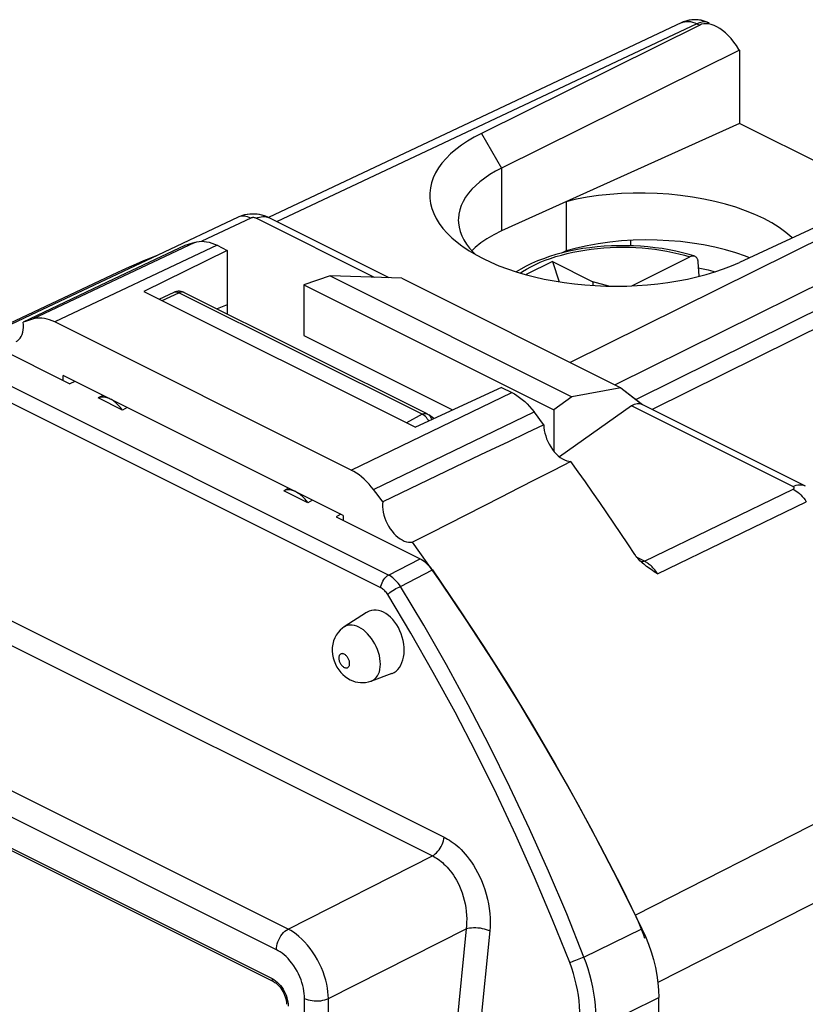
# Model space of a CAD drawing. Units: millimetres. Extents: x -74.8 to -28.8, y -31.8 to 17.6.
# Drawn here: x -64.8 to -51.1, y 0.3 to 17.6 of the extents above; entities that cross this region are included whole.
import ezdxf

# ---------------------------------------------------------------- set-up
doc = ezdxf.new("R2010")
doc.units = ezdxf.units.MM
doc.header["$LTSCALE"] = 15.367
doc.layers.get('0').update_dxf_attribs({"linetype": 'CONTINUOUS'})
for name, color, linetype in [('ASSI', 7, 'CONTINUOUS'), ('DRAFT', 7, 'CONTINUOUS'), ('RACCORDO', 7, 'CONTINUOUS'), ('SMUSSO', 7, 'CONTINUOUS')]:
    doc.layers.add(name, color=color, linetype=linetype)

msp = doc.modelspace()

# ---------------------------------------------------------------- linework, layer by layer
at = {"color": 250, "linetype": 'CONTINUOUS'}
for p, q in [((-61.756, 13.673), (-64.599, 12.327)), ((-61.365, 13.622), (-64.208, 12.276)), ((-59.011, 9.677), (-56.198, 11.038)), ((-58.621, 9.337), (-55.807, 10.698)), ((-70.599, 5.859), (-60.399, 0.759)), ((-60.12, 0.313), (-60.117, 0.272))]:
    msp.add_line(p, q, dxfattribs=at)
at = {"color": 7, "linetype": 'CONTINUOUS'}
for p, q in [((-61.814, 13.655), (-61.871, 13.636)), ((-61.756, 13.673), (-61.814, 13.655)), ((-61.928, 13.617), (-63.177, 13.026)), ((-61.186, 13.532), (-62.645, 12.809)), ((-61.871, 13.636), (-61.928, 13.617)), ((-61.365, 13.622), (-61.186, 13.532)), ((-61.186, 13.532), (-61.186, 12.579)), ((-62.402, 13.447), (-64.636, 12.393)), ((-55.486, 13.336), (-55.946, 13.106)), ((-55.486, 13.336), (-55.367, 12.982)), ((-55.486, 13.336), (-54.779, 12.982)), ((-63.109, 13.144), (-65.636, 11.95)), ((-63.177, 13.026), (-64.761, 12.275)), ((-59.381, 13.084), (-59.842, 12.927)), ((-59.381, 13.084), (-55.142, 10.965)), ((-58.126, 13.043), (-59.381, 13.084)), ((-58.126, 13.043), (-54.284, 11.122)), ((-54.779, 12.982), (-54.779, 12.917)), ((-54.494, 12.905), (-54.779, 12.982)), ((-62.645, 12.809), (-57.888, 10.43)), ((-59.842, 12.927), (-59.842, 12.036)), ((-59.842, 12.927), (-55.458, 10.735)), ((-61.186, 12.579), (-61.364, 12.505)), ((-64.636, 12.393), (-65.282, 12.088)), ((-64.707, 12.292), (-64.761, 12.275)), ((-64.653, 12.31), (-64.707, 12.292)), ((-64.599, 12.327), (-64.653, 12.31)), ((-59.011, 9.677), (-64.208, 12.276)), ((-59.842, 12.036), (-57.234, 10.732)), ((-64.063, 11.251), (-64.063, 11.337)), ((-59.156, 8.884), (-64.063, 11.337)), ((-56.377, 11.128), (-57.888, 10.43)), ((-56.377, 11.128), (-56.198, 11.038)), ((-54.284, 11.122), (-55.142, 10.965)), ((-55.142, 10.965), (-55.458, 10.735)), ((-55.458, 10.735), (-55.458, 10.008)), ((-55.749, 10.623), (-55.807, 10.698)), ((-55.692, 10.547), (-55.749, 10.623)), ((-55.635, 10.471), (-55.692, 10.547)), ((-56.746, 9.943), (-57.195, 9.728)), ((-58.539, 9.231), (-58.621, 9.337)), ((-58.459, 9.124), (-58.539, 9.231)), ((-59.156, 8.884), (-59.156, 8.797)), ((-57.454, 7.73), (-57.938, 8.416)), ((-70.573, 5.805), (-60.373, 0.705))]:
    msp.add_line(p, q, dxfattribs=at)
for points in [[(-61.756, 13.673), (-61.717, 13.683), (-61.676, 13.689), (-61.635, 13.691), (-61.591, 13.69), (-61.547, 13.684), (-61.502, 13.674), (-61.457, 13.661), (-61.411, 13.643), (-61.365, 13.622)], [(-52.921, 13.225), (-52.898, 13.22), (-52.753, 13.188), (-52.631, 13.157)], [(-64.886, 11.933), (-64.864, 11.946), (-64.838, 11.968), (-64.815, 11.994), (-64.796, 12.024), (-64.781, 12.058), (-64.769, 12.096), (-64.761, 12.137), (-64.757, 12.18), (-64.757, 12.226), (-64.761, 12.275)], [(-64.208, 12.276), (-64.254, 12.297), (-64.3, 12.314), (-64.345, 12.328), (-64.39, 12.337), (-64.435, 12.343), (-64.478, 12.345), (-64.52, 12.343), (-64.56, 12.337), (-64.599, 12.327)], [(-56.198, 11.038), (-56.151, 11.013), (-56.106, 10.985), (-56.061, 10.953), (-56.016, 10.918), (-55.971, 10.88), (-55.928, 10.838), (-55.887, 10.794), (-55.846, 10.748), (-55.807, 10.698)], [(-55.635, 10.471), (-55.945, 10.324), (-56.256, 10.176), (-56.569, 10.027), (-56.746, 9.943)], [(-55.635, 10.471), (-55.633, 10.423), (-55.627, 10.375), (-55.617, 10.326), (-55.603, 10.276), (-55.586, 10.226), (-55.565, 10.178), (-55.541, 10.13), (-55.514, 10.084), (-55.484, 10.041), (-55.452, 10.001), (-55.418, 9.964), (-55.383, 9.93), (-55.347, 9.901), (-55.309, 9.876), (-55.271, 9.856), (-55.235, 9.842), (-55.198, 9.832), (-55.161, 9.827)], [(-58.621, 9.337), (-58.66, 9.387), (-58.7, 9.433), (-58.742, 9.477), (-58.785, 9.518), (-58.83, 9.557), (-58.875, 9.592), (-58.92, 9.624), (-58.965, 9.652), (-59.011, 9.677)], [(-57.195, 9.728), (-57.51, 9.578), (-57.825, 9.427), (-58.142, 9.276), (-58.459, 9.124)], [(-55.161, 9.827), (-55.465, 9.671), (-55.771, 9.516), (-56.077, 9.359), (-56.385, 9.203), (-56.693, 9.046), (-57.003, 8.889), (-57.313, 8.732), (-57.625, 8.574), (-57.938, 8.416)], [(-58.459, 9.124), (-58.463, 9.079), (-58.463, 9.033), (-58.459, 8.986), (-58.451, 8.937), (-58.439, 8.887), (-58.423, 8.837), (-58.404, 8.788), (-58.382, 8.739), (-58.356, 8.693), (-58.328, 8.648), (-58.297, 8.606), (-58.264, 8.568), (-58.229, 8.532), (-58.193, 8.501), (-58.156, 8.474), (-58.119, 8.452), (-58.081, 8.434), (-58.044, 8.422), (-58.008, 8.414), (-57.972, 8.412), (-57.938, 8.416)], [(-54.03, 1.869), (-54.413, 2.634), (-54.808, 3.391), (-55.217, 4.138), (-55.64, 4.877), (-56.076, 5.608), (-56.524, 6.327), (-56.983, 7.034), (-57.454, 7.73)], [(-53.977, 1.753), (-54.003, 1.811), (-54.03, 1.869)], [(-60.373, 0.705), (-60.37, 0.704), (-60.351, 0.692), (-60.33, 0.677)], [(-60.33, 0.677), (-60.308, 0.66), (-60.287, 0.639)], [(-60.287, 0.639), (-60.266, 0.615), (-60.245, 0.589), (-60.226, 0.561), (-60.208, 0.531), (-60.193, 0.5), (-60.179, 0.468), (-60.168, 0.436), (-60.159, 0.404)], [(-60.159, 0.404), (-60.153, 0.374), (-60.148, 0.344), (-60.147, 0.317), (-60.146, 0.307)]]:
    msp.add_lwpolyline(points, dxfattribs=at)
at = {"color": 250, "linetype": 'CONTINUOUS'}
for points in [[(-60.399, 0.759), (-60.398, 0.745), (-60.395, 0.733), (-60.391, 0.722), (-60.384, 0.713), (-60.376, 0.707), (-60.373, 0.705)], [(-60.399, 0.759), (-60.368, 0.741), (-60.339, 0.721)], [(-60.339, 0.721), (-60.31, 0.697), (-60.282, 0.669), (-60.254, 0.637)], [(-60.254, 0.637), (-60.229, 0.605), (-60.207, 0.571), (-60.188, 0.536), (-60.17, 0.5), (-60.155, 0.465), (-60.142, 0.429)], [(-60.142, 0.429), (-60.132, 0.391), (-60.125, 0.353), (-60.12, 0.313)]]:
    msp.add_lwpolyline(points, dxfattribs=at)
at = {"layer": 'ASSI', "color": 7, "linetype": 'CONTINUOUS'}
for p, q in [((-53.215, 17.527), (-60.462, 14.111)), ((-52.903, 17.483), (-56.731, 15.585)), ((-53.184, 17.541), (-53.217, 17.526)), ((-52.869, 17.497), (-52.903, 17.483)), ((-52.215, 17.053), (-52.259, 17.123)), ((-52.208, 17.042), (-56.377, 14.975)), ((-52.215, 17.053), (-52.208, 17.042)), ((-52.208, 17.042), (-52.208, 15.758)), ((-52.208, 15.758), (-56.377, 13.872)), ((-49.674, 14.491), (-52.208, 15.758)), ((-48.242, 15.153), (-52.206, 13.322)), ((-55.244, 14.385), (-55.244, 13.522)), ((-60.993, 14.114), (-62.402, 13.448)), ((-60.88, 14.154), (-60.93, 14.139)), ((-58.349, 13.05), (-60.46, 14.106)), ((-61.814, 13.655), (-61.871, 13.636)), ((-61.756, 13.673), (-61.814, 13.655)), ((-54.115, 13.707), (-54.115, 13.612)), ((-61.928, 13.617), (-63.177, 13.026)), ((-61.186, 13.532), (-62.645, 12.809)), ((-61.871, 13.636), (-61.928, 13.617)), ((-61.365, 13.622), (-61.186, 13.532)), ((-61.186, 13.532), (-61.186, 12.416)), ((-56.939, 13.569), (-56.877, 13.499)), ((-56.839, 13.584), (-56.9, 13.525)), ((-56.877, 13.499), (-56.84, 13.463)), ((-55.244, 13.522), (-55.327, 13.484)), ((-52.098, 13.429), (-52.27, 13.488)), ((-62.402, 13.447), (-64.636, 12.393)), ((-52.032, 13.402), (-52.098, 13.429)), ((-63.109, 13.144), (-65.293, 12.112)), ((-63.177, 13.026), (-64.761, 12.275)), ((-59.381, 13.084), (-59.842, 12.927)), ((-59.381, 13.084), (-55.142, 10.965)), ((-58.126, 13.043), (-59.381, 13.084)), ((-58.126, 13.043), (-54.284, 11.122)), ((-62.645, 12.809), (-57.888, 10.43)), ((-59.842, 12.927), (-59.842, 12.036)), ((-59.842, 12.927), (-55.458, 10.735)), ((-61.186, 12.579), (-61.364, 12.505)), ((-64.636, 12.393), (-65.282, 12.088)), ((-64.707, 12.292), (-64.761, 12.275)), ((-64.653, 12.31), (-64.707, 12.292)), ((-64.599, 12.327), (-64.653, 12.31)), ((-59.011, 9.677), (-64.208, 12.276)), ((-59.842, 12.036), (-57.234, 10.732)), ((-64.063, 11.251), (-64.063, 11.337)), ((-59.156, 8.884), (-64.063, 11.337)), ((-56.377, 11.128), (-57.888, 10.43)), ((-56.377, 11.128), (-56.198, 11.038)), ((-54.284, 11.122), (-55.142, 10.965)), ((-54.284, 11.122), (-53.908, 10.83)), ((-55.142, 10.965), (-55.458, 10.735)), ((-55.458, 10.735), (-55.458, 10.008)), ((-54.096, 10.804), (-55.361, 9.913)), ((-54.096, 10.804), (-54.071, 10.82)), ((-53.919, 10.835), (-51.052, 9.402)), ((-55.749, 10.623), (-55.807, 10.698)), ((-55.692, 10.547), (-55.749, 10.623)), ((-55.635, 10.471), (-55.692, 10.547)), ((-56.746, 9.943), (-57.195, 9.728)), ((-58.539, 9.231), (-58.621, 9.337)), ((-58.459, 9.124), (-58.539, 9.231)), ((-59.156, 8.884), (-59.156, 8.797)), ((-57.454, 7.73), (-57.938, 8.416)), ((-53.99, 8.131), (-54.008, 8.153)), ((-53.873, 8.019), (-53.884, 8.028)), ((-54.003, 1.811), (-54.03, 1.869)), ((-53.977, 1.753), (-54.003, 1.811))]:
    msp.add_line(p, q, dxfattribs=at)
at = {"layer": 'ASSI', "color": 250, "linetype": 'CONTINUOUS'}
for p, q in [((-52.952, 17.507), (-60.319, 14.035)), ((-52.952, 17.507), (-52.903, 17.483)), ((-52.735, 17.519), (-52.737, 17.52)), ((-56.731, 15.585), (-56.377, 14.975)), ((-48.092, 15.077), (-55.172, 11.566)), ((-56.377, 14.975), (-56.377, 13.872)), ((-47.738, 14.468), (-54.384, 11.172)), ((-60.773, 14.097), (-61.633, 13.691)), ((-58.605, 13.059), (-60.678, 14.095)), ((-47.738, 14.031), (-54.019, 10.916)), ((-61.756, 13.673), (-64.599, 12.327)), ((-47.597, 13.787), (-53.734, 10.743)), ((-61.365, 13.622), (-64.208, 12.276)), ((-59.011, 9.677), (-56.198, 11.038)), ((-51.269, 9.391), (-54.096, 10.804)), ((-58.621, 9.337), (-55.807, 10.698)), ((-53.872, 8.08), (-51.266, 9.344)), ((-53.64, 7.858), (-51.034, 9.121)), ((-53.872, 8.08), (-54.01, 8.149)), ((-53.859, 8.073), (-53.872, 8.08)), ((-49.269, 4.301), (-54.03, 1.869)), ((-46.578, 4.289), (-53.635, 0.689))]:
    msp.add_line(p, q, dxfattribs=at)
for points in [[(-53.202, 17.533), (-53.17, 17.543), (-53.136, 17.548), (-53.101, 17.549), (-53.065, 17.546), (-53.028, 17.537), (-52.99, 17.525), (-52.952, 17.507)], [(-52.737, 17.52), (-52.778, 17.534), (-52.819, 17.539), (-52.862, 17.536), (-52.906, 17.526), (-52.952, 17.507)], [(-60.773, 14.097), (-60.801, 14.11), (-60.829, 14.12), (-60.857, 14.127), (-60.884, 14.131), (-60.91, 14.132), (-60.936, 14.13), (-60.96, 14.125), (-60.983, 14.118), (-60.993, 14.114)], [(-60.678, 14.095), (-60.685, 14.098), (-60.693, 14.101), (-60.701, 14.103), (-60.709, 14.105), (-60.717, 14.106), (-60.726, 14.107), (-60.734, 14.107), (-60.742, 14.106), (-60.751, 14.105), (-60.758, 14.103), (-60.766, 14.1), (-60.773, 14.097)], [(-60.678, 14.095), (-60.648, 14.108), (-60.618, 14.117), (-60.589, 14.123), (-60.56, 14.126), (-60.532, 14.126), (-60.505, 14.122), (-60.48, 14.114), (-60.46, 14.106)], [(-51.269, 9.391), (-51.239, 9.403), (-51.209, 9.413), (-51.18, 9.419), (-51.151, 9.422), (-51.124, 9.422), (-51.097, 9.418), (-51.072, 9.41), (-51.052, 9.402)], [(-51.266, 9.344), (-51.26, 9.347), (-51.255, 9.351), (-51.251, 9.355), (-51.248, 9.359), (-51.246, 9.363), (-51.246, 9.367), (-51.247, 9.371), (-51.249, 9.375), (-51.252, 9.379), (-51.257, 9.383), (-51.263, 9.387), (-51.269, 9.391)], [(-51.266, 9.344), (-51.238, 9.328), (-51.21, 9.31), (-51.182, 9.29), (-51.155, 9.267), (-51.129, 9.242), (-51.104, 9.214), (-51.079, 9.185), (-51.056, 9.154), (-51.034, 9.121)], [(-53.872, 8.08), (-53.888, 8.073), (-53.904, 8.069), (-53.919, 8.067), (-53.929, 8.068)], [(-53.64, 7.858), (-53.656, 7.882), (-53.673, 7.905), (-53.689, 7.926), (-53.706, 7.946), (-53.722, 7.964), (-53.738, 7.981), (-53.755, 7.997), (-53.77, 8.011), (-53.786, 8.024), (-53.801, 8.036), (-53.816, 8.046), (-53.831, 8.056), (-53.845, 8.065), (-53.859, 8.073)]]:
    msp.add_lwpolyline(points, dxfattribs=at)
at = {"layer": 'ASSI', "color": 7, "linetype": 'CONTINUOUS'}
for points in [[(-52.949, 17.577), (-53.029, 17.577), (-53.108, 17.564), (-53.184, 17.541)], [(-52.737, 17.52), (-52.79, 17.543), (-52.869, 17.566), (-52.949, 17.577)], [(-52.792, 17.507), (-52.832, 17.505), (-52.869, 17.497)], [(-52.614, 17.458), (-52.651, 17.475), (-52.7, 17.492), (-52.747, 17.503), (-52.792, 17.507)], [(-52.259, 17.123), (-52.305, 17.187), (-52.352, 17.246), (-52.401, 17.299), (-52.451, 17.346), (-52.501, 17.387), (-52.552, 17.423), (-52.602, 17.452), (-52.614, 17.458)], [(-56.731, 15.585), (-56.856, 15.519), (-56.973, 15.45), (-57.081, 15.378), (-57.18, 15.304), (-57.27, 15.226), (-57.35, 15.146), (-57.421, 15.064), (-57.483, 14.979), (-57.534, 14.893), (-57.574, 14.806), (-57.605, 14.717), (-57.625, 14.627), (-57.634, 14.537), (-57.633, 14.447), (-57.621, 14.356), (-57.598, 14.267), (-57.565, 14.177), (-57.521, 14.089), (-57.468, 14.003), (-57.404, 13.917), (-57.33, 13.834)], [(-56.377, 14.975), (-56.482, 14.919), (-56.58, 14.861), (-56.671, 14.8), (-56.755, 14.737), (-56.83, 14.672), (-56.898, 14.604), (-56.957, 14.534), (-57.008, 14.463), (-57.051, 14.391), (-57.085, 14.317), (-57.11, 14.242), (-57.127, 14.167), (-57.134, 14.091), (-57.135, 14.065)], [(-51.278, 13.751), (-51.287, 13.76), (-51.391, 13.848), (-51.509, 13.932), (-51.639, 14.013), (-51.781, 14.089), (-51.934, 14.16), (-52.098, 14.226), (-52.27, 14.287), (-52.45, 14.342), (-52.639, 14.39), (-52.833, 14.432), (-53.032, 14.468), (-53.237, 14.496), (-53.443, 14.517), (-53.651, 14.531), (-53.861, 14.538), (-54.069, 14.538), (-54.275, 14.53), (-54.48, 14.515), (-54.679, 14.493), (-54.873, 14.464), (-55.061, 14.428), (-55.244, 14.385)], [(-60.789, 14.168), (-60.834, 14.163), (-60.88, 14.154)], [(-60.573, 14.149), (-60.632, 14.162), (-60.688, 14.169), (-60.741, 14.17), (-60.789, 14.168)], [(-60.93, 14.139), (-60.98, 14.119), (-60.993, 14.114)], [(-60.46, 14.106), (-60.511, 14.129), (-60.573, 14.149)], [(-57.135, 14.065), (-57.133, 14.015), (-57.122, 13.939), (-57.103, 13.863), (-57.075, 13.788)], [(-57.33, 13.834), (-57.247, 13.753), (-57.155, 13.674), (-57.075, 13.613)], [(-56.377, 13.872), (-56.511, 13.806), (-56.633, 13.736), (-56.742, 13.662), (-56.839, 13.584)], [(-61.756, 13.673), (-61.717, 13.683), (-61.676, 13.689), (-61.635, 13.691), (-61.591, 13.69), (-61.547, 13.684), (-61.502, 13.674), (-61.457, 13.661), (-61.411, 13.643), (-61.365, 13.622)], [(-57.075, 13.788), (-57.038, 13.714), (-56.993, 13.641), (-56.939, 13.569)], [(-52.27, 13.488), (-52.451, 13.541), (-52.64, 13.588), (-52.834, 13.627), (-53.033, 13.66), (-53.237, 13.685), (-53.444, 13.702), (-53.651, 13.712), (-53.861, 13.715), (-54.069, 13.71), (-54.276, 13.697), (-54.48, 13.676), (-54.68, 13.649), (-54.873, 13.614), (-55.061, 13.572), (-55.244, 13.522)], [(-57.075, 13.613), (-57.053, 13.598), (-56.943, 13.524), (-56.824, 13.454), (-56.697, 13.387), (-56.563, 13.323), (-56.422, 13.263), (-56.274, 13.208), (-56.12, 13.157), (-55.961, 13.11), (-55.797, 13.067), (-55.628, 13.029), (-55.455, 12.996), (-55.279, 12.968), (-55.1, 12.945), (-54.918, 12.927), (-54.735, 12.914), (-54.551, 12.906), (-54.366, 12.903), (-54.182, 12.906), (-53.999, 12.914), (-53.817, 12.927), (-53.637, 12.945), (-53.46, 12.968), (-53.286, 12.996), (-53.116, 13.029), (-52.951, 13.066), (-52.79, 13.109), (-52.635, 13.156), (-52.486, 13.207), (-52.343, 13.262), (-52.206, 13.322)], [(-62.402, 13.447), (-62.529, 13.397), (-62.656, 13.346), (-62.782, 13.292), (-62.907, 13.237), (-63.031, 13.181), (-63.109, 13.144)], [(-64.886, 11.933), (-64.864, 11.946), (-64.838, 11.968), (-64.815, 11.994), (-64.796, 12.024), (-64.781, 12.058), (-64.769, 12.096), (-64.761, 12.137), (-64.757, 12.18), (-64.757, 12.226), (-64.761, 12.275)], [(-64.208, 12.276), (-64.254, 12.297), (-64.3, 12.314), (-64.345, 12.328), (-64.39, 12.337), (-64.435, 12.343), (-64.478, 12.345), (-64.52, 12.343), (-64.56, 12.337), (-64.599, 12.327)], [(-56.198, 11.038), (-56.151, 11.013), (-56.106, 10.985), (-56.061, 10.953), (-56.016, 10.918), (-55.971, 10.88), (-55.928, 10.838), (-55.887, 10.794), (-55.846, 10.748), (-55.807, 10.698)], [(-54.071, 10.82), (-54.047, 10.832), (-54.023, 10.841), (-54, 10.846), (-53.977, 10.848), (-53.956, 10.847), (-53.935, 10.842), (-53.919, 10.835)], [(-55.635, 10.471), (-55.945, 10.324), (-56.256, 10.176), (-56.569, 10.027), (-56.746, 9.943)], [(-55.635, 10.471), (-55.633, 10.423), (-55.627, 10.375), (-55.617, 10.326), (-55.603, 10.276), (-55.586, 10.226), (-55.565, 10.178), (-55.541, 10.13), (-55.514, 10.084), (-55.484, 10.041), (-55.452, 10.001), (-55.418, 9.964), (-55.383, 9.93), (-55.347, 9.901), (-55.309, 9.876), (-55.271, 9.856), (-55.235, 9.842), (-55.198, 9.832), (-55.161, 9.827)], [(-58.621, 9.337), (-58.66, 9.387), (-58.7, 9.433), (-58.742, 9.477), (-58.785, 9.518), (-58.83, 9.557), (-58.875, 9.592), (-58.92, 9.624), (-58.965, 9.652), (-59.011, 9.677)], [(-57.195, 9.728), (-57.51, 9.578), (-57.825, 9.427), (-58.142, 9.276), (-58.459, 9.124)], [(-55.161, 9.827), (-55.465, 9.671), (-55.771, 9.516), (-56.077, 9.359), (-56.385, 9.203), (-56.693, 9.046), (-57.003, 8.889), (-57.313, 8.732), (-57.625, 8.574), (-57.938, 8.416)], [(-54.042, 8.199), (-54.163, 8.384), (-54.285, 8.567), (-54.408, 8.749), (-54.532, 8.931), (-54.656, 9.112), (-54.781, 9.292), (-54.907, 9.471), (-55.034, 9.649), (-55.161, 9.827)], [(-58.459, 9.124), (-58.463, 9.079), (-58.463, 9.033), (-58.459, 8.986), (-58.451, 8.937), (-58.439, 8.887), (-58.423, 8.837), (-58.404, 8.788), (-58.382, 8.739), (-58.356, 8.693), (-58.328, 8.648), (-58.297, 8.606), (-58.264, 8.568), (-58.229, 8.532), (-58.193, 8.501), (-58.156, 8.474), (-58.119, 8.452), (-58.081, 8.434), (-58.044, 8.422), (-58.008, 8.414), (-57.972, 8.412), (-57.938, 8.416)], [(-54.008, 8.153), (-54.014, 8.16), (-54.02, 8.168), (-54.026, 8.175), (-54.031, 8.183), (-54.037, 8.191), (-54.042, 8.199)], [(-53.884, 8.028), (-53.907, 8.048), (-53.929, 8.068), (-53.951, 8.088), (-53.971, 8.109), (-53.99, 8.131)], [(-53.64, 7.858), (-53.67, 7.877), (-53.699, 7.895), (-53.728, 7.914), (-53.756, 7.933), (-53.783, 7.952), (-53.809, 7.97), (-53.835, 7.989), (-53.86, 8.009), (-53.873, 8.019)], [(-54.03, 1.869), (-54.413, 2.634), (-54.808, 3.391), (-55.217, 4.138), (-55.64, 4.877), (-56.076, 5.608), (-56.524, 6.327), (-56.983, 7.034), (-57.454, 7.73)], [(-53.864, 1.459), (-53.884, 1.518), (-53.905, 1.577), (-53.928, 1.636), (-53.952, 1.695), (-53.977, 1.753)]]:
    msp.add_lwpolyline(points, dxfattribs=at)
at = {"layer": 'DRAFT', "color": 7, "linetype": 'CONTINUOUS'}
for p, q in [((-52.208, 15.758), (-56.377, 13.872)), ((-49.674, 14.491), (-52.208, 15.758)), ((-55.244, 14.385), (-55.244, 13.522)), ((-54.115, 13.707), (-54.115, 13.612)), ((-55.244, 13.522), (-55.327, 13.484)), ((-52.098, 13.429), (-52.27, 13.488)), ((-52.032, 13.402), (-52.098, 13.429)), ((-63.856, 11.233), (-63.943, 11.191)), ((-63.362, 10.986), (-63.448, 10.943)), ((-63.024, 10.731), (-63.448, 10.943)), ((-62.941, 10.776), (-63.024, 10.731)), ((-60.109, 9.36), (-60.196, 9.317)), ((-59.771, 9.105), (-60.196, 9.317)), ((-59.689, 9.15), (-59.771, 9.105)), ((-59.195, 8.903), (-59.276, 8.857)), ((-58.742, 7.181), (-59.134, 6.927)), ((-58.302, 6.109), (-58.659, 5.977))]:
    msp.add_line(p, q, dxfattribs=at)
for points in [[(-51.278, 13.751), (-51.287, 13.76), (-51.391, 13.848), (-51.509, 13.932), (-51.639, 14.013), (-51.781, 14.089), (-51.934, 14.16), (-52.098, 14.226), (-52.27, 14.287), (-52.45, 14.342), (-52.639, 14.39), (-52.833, 14.432), (-53.032, 14.468), (-53.237, 14.496), (-53.443, 14.517), (-53.651, 14.531), (-53.861, 14.538), (-54.069, 14.538), (-54.275, 14.53), (-54.48, 14.515), (-54.679, 14.493), (-54.873, 14.464), (-55.061, 14.428), (-55.244, 14.385)], [(-56.377, 13.872), (-56.511, 13.806), (-56.633, 13.736), (-56.742, 13.662), (-56.839, 13.584), (-56.9, 13.525)], [(-52.27, 13.488), (-52.451, 13.541), (-52.64, 13.588), (-52.834, 13.627), (-53.033, 13.66), (-53.237, 13.685), (-53.444, 13.702), (-53.651, 13.712), (-53.861, 13.715), (-54.069, 13.71), (-54.276, 13.697), (-54.48, 13.676), (-54.68, 13.649), (-54.873, 13.614), (-55.061, 13.572), (-55.244, 13.522)], [(-63.236, 10.924), (-63.255, 10.932), (-63.274, 10.94), (-63.293, 10.946), (-63.311, 10.951), (-63.33, 10.955), (-63.348, 10.957), (-63.366, 10.958), (-63.383, 10.958), (-63.4, 10.956), (-63.417, 10.953), (-63.433, 10.949), (-63.448, 10.943)], [(-63.024, 10.731), (-63.04, 10.752), (-63.056, 10.773), (-63.072, 10.792), (-63.089, 10.811), (-63.107, 10.829), (-63.124, 10.845), (-63.143, 10.861), (-63.161, 10.876), (-63.18, 10.89), (-63.198, 10.902), (-63.217, 10.914), (-63.236, 10.924)], [(-59.984, 9.297), (-60.002, 9.306), (-60.021, 9.314), (-60.04, 9.32), (-60.059, 9.325), (-60.077, 9.329), (-60.095, 9.331), (-60.113, 9.332), (-60.131, 9.332), (-60.148, 9.33), (-60.164, 9.327), (-60.18, 9.322), (-60.196, 9.317)], [(-59.771, 9.105), (-59.787, 9.126), (-59.803, 9.146), (-59.819, 9.166), (-59.836, 9.184), (-59.854, 9.202), (-59.872, 9.219), (-59.89, 9.235), (-59.908, 9.25), (-59.927, 9.263), (-59.946, 9.276), (-59.965, 9.287), (-59.984, 9.297)], [(-58.446, 7.185), (-58.489, 7.203), (-58.532, 7.216), (-58.574, 7.222), (-58.616, 7.222), (-58.656, 7.216), (-58.695, 7.205), (-58.732, 7.187), (-58.741, 7.181)], [(-58.302, 6.109), (-58.297, 6.111), (-58.26, 6.129), (-58.226, 6.153), (-58.195, 6.182), (-58.167, 6.216), (-58.143, 6.256), (-58.122, 6.3), (-58.106, 6.347), (-58.094, 6.399), (-58.086, 6.453), (-58.084, 6.509), (-58.085, 6.568), (-58.091, 6.627), (-58.102, 6.686), (-58.117, 6.745), (-58.136, 6.803), (-58.158, 6.859), (-58.185, 6.914), (-58.215, 6.965), (-58.248, 7.012), (-58.284, 7.057), (-58.322, 7.096), (-58.361, 7.13), (-58.403, 7.16), (-58.446, 7.185)]]:
    msp.add_lwpolyline(points, dxfattribs=at)
at = {"layer": 'RACCORDO', "color": 7, "linetype": 'CONTINUOUS'}
for p, q in [((-53.215, 17.527), (-60.462, 14.111)), ((-52.903, 17.483), (-56.731, 15.585)), ((-52.869, 17.497), (-52.903, 17.483)), ((-52.832, 17.505), (-52.869, 17.497)), ((-52.792, 17.507), (-52.832, 17.505)), ((-52.735, 17.519), (-52.774, 17.536)), ((-52.735, 17.519), (-52.735, 17.519)), ((-52.215, 17.053), (-52.259, 17.123)), ((-52.215, 17.053), (-52.208, 17.042)), ((-48.242, 15.153), (-52.206, 13.322)), ((-60.993, 14.113), (-62.402, 13.448)), ((-60.965, 14.126), (-60.993, 14.113)), ((-60.46, 14.106), (-60.487, 14.119)), ((-58.349, 13.05), (-60.46, 14.106)), ((-55.192, 13.517), (-55.309, 13.489)), ((-54.09, 12.91), (-53.073, 13.418)), ((-52.91, 13.077), (-52.929, 13.332)), ((-62.378, 12.675), (-62.117, 12.797)), ((-62.1, 12.804), (-62.117, 12.797)), ((-62.073, 12.812), (-62.1, 12.804)), ((-57.679, 10.662), (-61.944, 12.795)), ((-61.186, 12.579), (-61.186, 12.416)), ((-65.422, 11.93), (-63.943, 11.191)), ((-54.284, 11.122), (-53.918, 10.837)), ((-54.096, 10.804), (-55.361, 9.913)), ((-54.096, 10.804), (-54.071, 10.82)), ((-53.919, 10.835), (-51.052, 9.402)), ((-57.563, 10.581), (-57.65, 10.645)), ((-59.276, 8.857), (-57.804, 8.121)), ((-53.99, 8.131), (-54.008, 8.153)), ((-53.62, -4.277), (-53.62, 0.424))]:
    msp.add_line(p, q, dxfattribs=at)
at = {"layer": 'RACCORDO', "color": 250, "linetype": 'CONTINUOUS'}
for p, q in [((-52.952, 17.507), (-60.319, 14.035)), ((-53.215, 17.527), (-53.202, 17.533)), ((-52.952, 17.507), (-52.903, 17.483)), ((-52.735, 17.519), (-52.74, 17.521)), ((-48.092, 15.077), (-55.172, 11.566)), ((-47.738, 14.468), (-54.384, 11.172)), ((-60.773, 14.097), (-61.633, 13.691)), ((-58.605, 13.059), (-60.678, 14.095)), ((-47.738, 14.031), (-54.019, 10.916)), ((-47.597, 13.787), (-53.734, 10.743)), ((-55.328, 13.45), (-55.228, 13.476)), ((-55.228, 13.476), (-55.125, 13.5)), ((-62.329, 12.651), (-62.033, 12.789)), ((-62.117, 12.797), (-62.117, 12.797)), ((-57.768, 10.657), (-62.033, 12.789)), ((-58.357, 7.836), (-65.969, 11.642)), ((-58.495, 7.615), (-66.107, 11.421)), ((-51.269, 9.391), (-54.096, 10.804)), ((-57.768, 10.657), (-58.045, 10.509)), ((-57.749, 10.646), (-57.768, 10.657)), ((-57.731, 10.633), (-57.749, 10.646)), ((-53.872, 8.08), (-51.266, 9.344)), ((-53.64, 7.858), (-51.034, 9.121)), ((-67.906, 8.501), (-57.385, 3.24)), ((-68.109, 8.171), (-57.589, 2.911)), ((-58.357, 7.836), (-57.804, 8.121)), ((-53.872, 8.08), (-54.002, 8.145)), ((-53.859, 8.073), (-53.872, 8.08)), ((-58.149, 7.638), (-57.59, 7.926)), ((-59.134, 6.927), (-59.134, 6.927)), ((-60.119, 1.626), (-70.469, 6.801)), ((-60.324, 1.264), (-70.674, 6.439)), ((-49.269, 4.301), (-54.03, 1.869)), ((-46.578, 4.289), (-53.635, 0.689)), ((-60.119, 1.626), (-57.589, 2.911)), ((-59.412, 0.407), (-56.999, 1.632)), ((-56.999, 1.632), (-57.486, -3.292)), ((-56.584, 1.596), (-57.071, -3.328)), ((-54.932, 1.136), (-53.916, 1.633)), ((-59.829, -4.266), (-59.829, 0.411)), ((-59.412, -4.27), (-59.412, 0.407)), ((-54.733, -0.122), (-53.62, 0.424))]:
    msp.add_line(p, q, dxfattribs=at)
at = {"layer": 'RACCORDO', "color": 7, "linetype": 'CONTINUOUS'}
for points in [[(-53.141, 17.555), (-53.19, 17.538), (-53.216, 17.527)], [(-53.038, 17.576), (-53.09, 17.568), (-53.141, 17.555)], [(-52.774, 17.536), (-52.825, 17.555), (-52.878, 17.568), (-52.931, 17.576), (-52.985, 17.578), (-53.038, 17.576)], [(-52.614, 17.458), (-52.651, 17.475), (-52.7, 17.492), (-52.747, 17.503), (-52.792, 17.507)], [(-52.259, 17.123), (-52.305, 17.187), (-52.352, 17.246), (-52.401, 17.299), (-52.451, 17.346), (-52.501, 17.387), (-52.552, 17.423), (-52.602, 17.452), (-52.614, 17.458)], [(-60.577, 14.15), (-60.619, 14.16), (-60.662, 14.167), (-60.704, 14.17), (-60.746, 14.17), (-60.788, 14.168), (-60.831, 14.163), (-60.874, 14.155)], [(-60.874, 14.155), (-60.919, 14.143), (-60.965, 14.126)], [(-60.487, 14.119), (-60.532, 14.136), (-60.577, 14.15)], [(-55.309, 13.489), (-55.424, 13.458), (-55.536, 13.424), (-55.644, 13.386), (-55.749, 13.346), (-55.849, 13.302), (-55.946, 13.255), (-56.038, 13.205), (-56.118, 13.156)], [(-52.991, 13.429), (-53.088, 13.458), (-53.203, 13.489), (-53.32, 13.517), (-53.44, 13.541), (-53.562, 13.562), (-53.686, 13.579), (-53.811, 13.593), (-53.938, 13.604), (-54.065, 13.611), (-54.193, 13.614), (-54.321, 13.614), (-54.448, 13.611), (-54.575, 13.604), (-54.702, 13.593), (-54.827, 13.579), (-54.95, 13.562), (-55.072, 13.541), (-55.192, 13.517)], [(-62.402, 13.447), (-62.529, 13.397), (-62.656, 13.346), (-62.782, 13.292), (-62.907, 13.237), (-63.031, 13.181), (-63.109, 13.144)], [(-52.991, 13.429), (-52.994, 13.429), (-53.004, 13.432), (-53.015, 13.433), (-53.026, 13.432), (-53.038, 13.431), (-53.05, 13.428), (-53.061, 13.423), (-53.073, 13.418)], [(-52.929, 13.332), (-52.931, 13.345), (-52.933, 13.358), (-52.936, 13.369), (-52.941, 13.38), (-52.946, 13.391), (-52.952, 13.4), (-52.959, 13.408), (-52.967, 13.415), (-52.975, 13.421), (-52.984, 13.426), (-52.991, 13.429)], [(-61.943, 12.795), (-61.967, 12.805), (-61.993, 12.812), (-62.02, 12.815), (-62.047, 12.815), (-62.073, 12.812)], [(-54.071, 10.82), (-54.047, 10.832), (-54.023, 10.841), (-54, 10.846), (-53.977, 10.848), (-53.956, 10.847), (-53.935, 10.842), (-53.919, 10.835)], [(-57.679, 10.662), (-57.675, 10.66), (-57.654, 10.648), (-57.65, 10.645)], [(-54.042, 8.199), (-54.163, 8.384), (-54.285, 8.567), (-54.408, 8.749), (-54.532, 8.931), (-54.656, 9.112), (-54.781, 9.292), (-54.907, 9.471), (-55.034, 9.649), (-55.161, 9.827)], [(-57.804, 8.121), (-57.778, 8.107), (-57.753, 8.091), (-57.728, 8.073), (-57.703, 8.053), (-57.679, 8.03), (-57.656, 8.007), (-57.633, 7.981), (-57.611, 7.954), (-57.59, 7.926)], [(-54.008, 8.153), (-54.014, 8.16), (-54.02, 8.168), (-54.026, 8.175), (-54.031, 8.183), (-54.037, 8.191), (-54.042, 8.199)], [(-53.929, 8.068), (-53.951, 8.088), (-53.971, 8.109), (-53.99, 8.131)], [(-53.873, 8.019), (-53.884, 8.028), (-53.907, 8.048), (-53.929, 8.068)], [(-53.64, 7.858), (-53.67, 7.877), (-53.699, 7.895), (-53.728, 7.914), (-53.756, 7.933), (-53.783, 7.952), (-53.809, 7.97), (-53.835, 7.989), (-53.86, 8.009), (-53.873, 8.019)], [(-57.59, 7.926), (-57.136, 7.263), (-56.693, 6.591), (-56.261, 5.909), (-55.84, 5.216), (-55.43, 4.514), (-55.033, 3.805), (-54.648, 3.089), (-54.276, 2.365), (-53.916, 1.633)], [(-59.134, 6.927), (-59.166, 6.904), (-59.205, 6.87), (-59.241, 6.83), (-59.273, 6.785), (-59.3, 6.736), (-59.321, 6.682), (-59.336, 6.625), (-59.345, 6.567), (-59.346, 6.507), (-59.341, 6.446), (-59.33, 6.387), (-59.313, 6.33), (-59.29, 6.274), (-59.263, 6.222), (-59.232, 6.175), (-59.197, 6.13), (-59.159, 6.091), (-59.118, 6.056), (-59.076, 6.026), (-59.031, 6.001)], [(-59.031, 6.001), (-58.986, 5.981), (-58.941, 5.966), (-58.895, 5.956), (-58.849, 5.951), (-58.804, 5.95), (-58.759, 5.953), (-58.712, 5.962), (-58.666, 5.975), (-58.659, 5.977)], [(-53.916, 1.633), (-53.855, 1.498), (-53.801, 1.363), (-53.754, 1.228), (-53.714, 1.091), (-53.68, 0.954), (-53.654, 0.818), (-53.635, 0.685), (-53.624, 0.554), (-53.62, 0.424)]]:
    msp.add_lwpolyline(points, dxfattribs=at)
at = {"layer": 'RACCORDO', "color": 250, "linetype": 'CONTINUOUS'}
for points in [[(-53.202, 17.533), (-53.17, 17.543), (-53.136, 17.548), (-53.101, 17.549), (-53.065, 17.546), (-53.028, 17.537), (-52.99, 17.525), (-52.952, 17.507)], [(-52.74, 17.521), (-52.778, 17.534), (-52.819, 17.539), (-52.862, 17.536), (-52.906, 17.526), (-52.952, 17.507)], [(-60.773, 14.097), (-60.801, 14.11), (-60.829, 14.12), (-60.857, 14.127), (-60.884, 14.131), (-60.91, 14.132), (-60.936, 14.13), (-60.96, 14.125), (-60.983, 14.118)], [(-60.678, 14.095), (-60.685, 14.098), (-60.693, 14.101), (-60.701, 14.103), (-60.709, 14.105), (-60.717, 14.106), (-60.726, 14.107), (-60.734, 14.107), (-60.742, 14.106), (-60.751, 14.105), (-60.758, 14.103), (-60.766, 14.1), (-60.773, 14.097)], [(-60.678, 14.095), (-60.648, 14.108), (-60.618, 14.117), (-60.589, 14.123), (-60.56, 14.126), (-60.532, 14.126), (-60.505, 14.122), (-60.48, 14.114), (-60.46, 14.106)], [(-55.125, 13.5), (-55.021, 13.52), (-54.914, 13.538), (-54.806, 13.553), (-54.696, 13.566), (-54.585, 13.576), (-54.473, 13.583), (-54.361, 13.587), (-54.248, 13.588), (-54.136, 13.586), (-54.023, 13.582), (-53.912, 13.574), (-53.801, 13.564), (-53.691, 13.551), (-53.583, 13.536), (-53.477, 13.517), (-53.372, 13.496), (-53.27, 13.473), (-53.171, 13.447), (-53.073, 13.418)], [(-56.048, 13.135), (-56.011, 13.161), (-55.939, 13.204), (-55.863, 13.246), (-55.783, 13.285), (-55.699, 13.323), (-55.611, 13.358), (-55.52, 13.391), (-55.425, 13.422), (-55.328, 13.45)], [(-62.117, 12.797), (-62.101, 12.802), (-62.085, 12.804), (-62.068, 12.802), (-62.051, 12.797), (-62.033, 12.789)], [(-61.952, 12.798), (-61.962, 12.801), (-61.973, 12.803), (-61.985, 12.803), (-61.996, 12.801), (-62.008, 12.799), (-62.021, 12.794), (-62.033, 12.789)], [(-57.768, 10.657), (-57.756, 10.662), (-57.744, 10.666), (-57.732, 10.669), (-57.72, 10.67), (-57.709, 10.67), (-57.698, 10.669), (-57.687, 10.666), (-57.679, 10.662)], [(-57.654, 10.538), (-57.665, 10.558), (-57.679, 10.579), (-57.695, 10.599), (-57.712, 10.617), (-57.731, 10.633)], [(-57.598, 10.564), (-57.602, 10.578), (-57.61, 10.598), (-57.622, 10.616), (-57.635, 10.632), (-57.65, 10.645)], [(-51.269, 9.391), (-51.239, 9.403), (-51.209, 9.413), (-51.18, 9.419), (-51.151, 9.422), (-51.124, 9.422)], [(-51.266, 9.344), (-51.26, 9.347), (-51.255, 9.351), (-51.251, 9.355), (-51.248, 9.359), (-51.246, 9.363), (-51.246, 9.367), (-51.247, 9.371), (-51.249, 9.375), (-51.252, 9.379), (-51.257, 9.383), (-51.263, 9.387), (-51.269, 9.391)], [(-51.266, 9.344), (-51.238, 9.328), (-51.21, 9.31), (-51.182, 9.29), (-51.155, 9.267), (-51.129, 9.242), (-51.104, 9.214), (-51.079, 9.185), (-51.056, 9.154), (-51.034, 9.121)], [(-51.124, 9.422), (-51.097, 9.418), (-51.072, 9.41), (-51.052, 9.402)], [(-53.872, 8.08), (-53.888, 8.073), (-53.904, 8.069), (-53.919, 8.067), (-53.929, 8.068)], [(-53.64, 7.858), (-53.656, 7.882), (-53.673, 7.905), (-53.689, 7.926), (-53.706, 7.946), (-53.722, 7.964), (-53.738, 7.981), (-53.755, 7.997), (-53.77, 8.011), (-53.786, 8.024), (-53.801, 8.036), (-53.816, 8.046), (-53.831, 8.056), (-53.845, 8.065), (-53.859, 8.073)], [(-58.495, 7.615), (-58.491, 7.644), (-58.483, 7.674), (-58.471, 7.703), (-58.457, 7.732), (-58.441, 7.758), (-58.422, 7.783), (-58.401, 7.804), (-58.379, 7.822), (-58.357, 7.836)], [(-58.149, 7.638), (-58.168, 7.667), (-58.189, 7.694), (-58.211, 7.72), (-58.234, 7.744), (-58.258, 7.767), (-58.282, 7.787), (-58.307, 7.806), (-58.332, 7.822), (-58.357, 7.836)], [(-58.372, 7.495), (-58.384, 7.513), (-58.396, 7.529), (-58.409, 7.545), (-58.422, 7.56), (-58.436, 7.573), (-58.45, 7.586), (-58.465, 7.597), (-58.48, 7.606), (-58.495, 7.615)], [(-58.372, 7.495), (-58.354, 7.512), (-58.333, 7.529), (-58.309, 7.547), (-58.283, 7.565), (-58.256, 7.583), (-58.229, 7.599), (-58.201, 7.614), (-58.174, 7.627), (-58.149, 7.638)], [(-54.932, 1.136), (-55.235, 1.893), (-55.553, 2.643), (-55.884, 3.385), (-56.229, 4.119), (-56.588, 4.843), (-56.959, 5.558), (-57.343, 6.262), (-57.74, 6.956), (-58.149, 7.638)], [(-55.182, 1.038), (-55.483, 1.791), (-55.798, 2.535), (-56.126, 3.272), (-56.468, 4), (-56.824, 4.72), (-57.192, 5.429), (-57.573, 6.128), (-57.966, 6.817), (-58.372, 7.495)], [(-58.877, 6.923), (-58.916, 6.94), (-58.955, 6.952), (-58.993, 6.958), (-59.03, 6.959), (-59.065, 6.955), (-59.098, 6.945), (-59.128, 6.93), (-59.134, 6.927)], [(-58.659, 5.977), (-58.656, 5.979), (-58.625, 5.994), (-58.597, 6.014), (-58.573, 6.039), (-58.551, 6.069), (-58.533, 6.103), (-58.519, 6.141), (-58.509, 6.182), (-58.503, 6.227), (-58.501, 6.274), (-58.503, 6.323), (-58.509, 6.374), (-58.519, 6.426), (-58.533, 6.478), (-58.551, 6.53), (-58.573, 6.581), (-58.597, 6.631), (-58.625, 6.679), (-58.656, 6.724), (-58.689, 6.767), (-58.724, 6.807), (-58.761, 6.842), (-58.799, 6.874), (-58.838, 6.901), (-58.877, 6.923)], [(-59.135, 6.449), (-59.145, 6.453), (-59.155, 6.456), (-59.164, 6.457), (-59.173, 6.458), (-59.182, 6.457), (-59.19, 6.454), (-59.198, 6.45), (-59.205, 6.445), (-59.211, 6.439), (-59.217, 6.432), (-59.221, 6.423), (-59.225, 6.414), (-59.227, 6.403), (-59.229, 6.392), (-59.229, 6.38), (-59.229, 6.368), (-59.227, 6.355), (-59.225, 6.342), (-59.221, 6.329), (-59.217, 6.316), (-59.211, 6.303), (-59.205, 6.291), (-59.198, 6.279), (-59.19, 6.267), (-59.182, 6.256), (-59.173, 6.246), (-59.164, 6.238), (-59.155, 6.23), (-59.145, 6.223), (-59.135, 6.217)], [(-59.135, 6.217), (-59.125, 6.213), (-59.115, 6.21), (-59.106, 6.208), (-59.097, 6.208), (-59.088, 6.209), (-59.08, 6.212), (-59.072, 6.215), (-59.065, 6.221), (-59.059, 6.227), (-59.053, 6.234), (-59.049, 6.243), (-59.045, 6.252), (-59.043, 6.263), (-59.041, 6.274), (-59.041, 6.286), (-59.041, 6.298), (-59.043, 6.311), (-59.045, 6.324), (-59.049, 6.337), (-59.053, 6.35), (-59.059, 6.363), (-59.065, 6.375), (-59.072, 6.387), (-59.08, 6.399), (-59.088, 6.409), (-59.097, 6.419), (-59.106, 6.428), (-59.115, 6.436), (-59.125, 6.443), (-59.135, 6.449)], [(-57.589, 2.911), (-57.564, 2.926), (-57.539, 2.944), (-57.516, 2.966), (-57.493, 2.991), (-57.472, 3.018), (-57.453, 3.047), (-57.435, 3.077), (-57.42, 3.109), (-57.407, 3.142), (-57.397, 3.175), (-57.39, 3.208), (-57.385, 3.24)], [(-57.385, 3.24), (-57.354, 3.224), (-57.323, 3.206), (-57.29, 3.186), (-57.258, 3.164), (-57.225, 3.14), (-57.191, 3.114), (-57.157, 3.086), (-57.122, 3.055), (-57.087, 3.021), (-57.051, 2.983), (-57.015, 2.943), (-56.979, 2.9), (-56.942, 2.852), (-56.905, 2.801), (-56.869, 2.745), (-56.832, 2.685), (-56.797, 2.621), (-56.762, 2.553), (-56.73, 2.479), (-56.699, 2.402), (-56.67, 2.322), (-56.646, 2.24), (-56.624, 2.154), (-56.606, 2.07), (-56.593, 1.986), (-56.584, 1.902), (-56.578, 1.821), (-56.576, 1.743), (-56.578, 1.668), (-56.584, 1.596)], [(-57.589, 2.911), (-57.564, 2.898), (-57.54, 2.884), (-57.515, 2.869), (-57.49, 2.852), (-57.464, 2.834), (-57.438, 2.814), (-57.412, 2.792), (-57.386, 2.768), (-57.359, 2.742), (-57.331, 2.713), (-57.304, 2.682), (-57.276, 2.649), (-57.248, 2.612), (-57.221, 2.572), (-57.193, 2.529), (-57.166, 2.483), (-57.14, 2.433), (-57.115, 2.38), (-57.09, 2.323), (-57.068, 2.263), (-57.048, 2.2), (-57.03, 2.136), (-57.016, 2.07), (-57.004, 2.003), (-56.996, 1.937), (-56.99, 1.872), (-56.988, 1.809), (-56.989, 1.748), (-56.993, 1.689), (-56.999, 1.632)], [(-60.324, 1.264), (-60.322, 1.298), (-60.317, 1.333), (-60.308, 1.369), (-60.297, 1.405), (-60.282, 1.44), (-60.264, 1.474), (-60.244, 1.507), (-60.222, 1.537), (-60.198, 1.564), (-60.173, 1.589), (-60.146, 1.609), (-60.119, 1.626)], [(-59.412, 0.407), (-59.415, 0.466), (-59.42, 0.527), (-59.429, 0.592), (-59.442, 0.66), (-59.459, 0.73), (-59.48, 0.801), (-59.505, 0.874), (-59.535, 0.947), (-59.568, 1.019), (-59.605, 1.09), (-59.645, 1.159), (-59.688, 1.225), (-59.733, 1.288), (-59.781, 1.347), (-59.83, 1.401), (-59.879, 1.451), (-59.929, 1.497), (-59.978, 1.536), (-60.026, 1.571), (-60.073, 1.601), (-60.119, 1.626)], [(-56.999, 1.632), (-56.97, 1.64), (-56.937, 1.646), (-56.903, 1.65), (-56.866, 1.652), (-56.829, 1.652), (-56.79, 1.65), (-56.752, 1.646), (-56.715, 1.639), (-56.679, 1.631), (-56.644, 1.621), (-56.613, 1.609), (-56.584, 1.596)], [(-59.829, 0.411), (-59.83, 0.452), (-59.834, 0.495), (-59.84, 0.54), (-59.849, 0.588), (-59.86, 0.637), (-59.875, 0.687), (-59.892, 0.738), (-59.913, 0.789), (-59.936, 0.84), (-59.962, 0.889), (-59.99, 0.938), (-60.02, 0.984), (-60.052, 1.028), (-60.086, 1.07), (-60.12, 1.108), (-60.155, 1.143), (-60.19, 1.174), (-60.225, 1.202), (-60.258, 1.226), (-60.291, 1.247), (-60.324, 1.264)], [(-55.182, 1.038), (-55.16, 1.047), (-55.135, 1.058), (-55.107, 1.069), (-55.077, 1.081), (-55.047, 1.093), (-55.017, 1.104), (-54.987, 1.116), (-54.958, 1.126), (-54.932, 1.136)], [(-55.012, -0.099), (-55.005, -0.008), (-55.002, 0.085), (-55.003, 0.178), (-55.008, 0.273), (-55.017, 0.369), (-55.029, 0.466), (-55.046, 0.563), (-55.066, 0.659), (-55.089, 0.755), (-55.117, 0.85), (-55.147, 0.944), (-55.182, 1.038)], [(-54.733, -0.122), (-54.726, -0.021), (-54.724, 0.081), (-54.726, 0.185), (-54.732, 0.291), (-54.743, 0.397), (-54.758, 0.503), (-54.777, 0.61), (-54.8, 0.716), (-54.827, 0.823), (-54.858, 0.928), (-54.893, 1.033), (-54.932, 1.136)], [(-59.829, 0.411), (-59.8, 0.398), (-59.769, 0.387), (-59.734, 0.379), (-59.698, 0.372), (-59.661, 0.368), (-59.622, 0.367), (-59.584, 0.368), (-59.546, 0.371), (-59.51, 0.377), (-59.475, 0.385), (-59.442, 0.395), (-59.412, 0.407)]]:
    msp.add_lwpolyline(points, dxfattribs=at)
at = {"layer": 'SMUSSO', "color": 7, "linetype": 'CONTINUOUS'}
for q in [(-56.377, 14.975), (-52.208, 15.758)]:
    msp.add_line((-52.208, 17.042), q, dxfattribs=at)
at = {"layer": 'SMUSSO', "color": 250, "linetype": 'CONTINUOUS'}
for p, q in [((-56.731, 15.585), (-56.377, 14.975)), ((-56.377, 14.975), (-56.377, 13.872))]:
    msp.add_line(p, q, dxfattribs=at)
at = {"layer": 'SMUSSO', "color": 7, "linetype": 'CONTINUOUS'}
for points in [[(-56.731, 15.585), (-56.856, 15.519), (-56.973, 15.45), (-57.081, 15.378), (-57.18, 15.304), (-57.27, 15.226), (-57.35, 15.146), (-57.421, 15.064), (-57.483, 14.979), (-57.534, 14.893), (-57.574, 14.806), (-57.605, 14.717), (-57.625, 14.627), (-57.634, 14.537), (-57.633, 14.447), (-57.621, 14.356), (-57.598, 14.267), (-57.565, 14.177), (-57.521, 14.089), (-57.468, 14.003), (-57.404, 13.917), (-57.33, 13.834), (-57.247, 13.753), (-57.155, 13.674), (-57.075, 13.613)], [(-56.377, 14.975), (-56.482, 14.919), (-56.58, 14.861), (-56.671, 14.8), (-56.755, 14.737), (-56.83, 14.672), (-56.898, 14.604), (-56.957, 14.534), (-57.008, 14.463), (-57.051, 14.391), (-57.085, 14.317), (-57.11, 14.242), (-57.127, 14.167), (-57.134, 14.091), (-57.135, 14.065)], [(-57.135, 14.065), (-57.133, 14.015), (-57.122, 13.939), (-57.103, 13.863), (-57.075, 13.788), (-57.038, 13.714)], [(-57.038, 13.714), (-56.993, 13.641), (-56.939, 13.569)], [(-57.075, 13.613), (-57.053, 13.598), (-56.943, 13.524), (-56.824, 13.454), (-56.697, 13.387), (-56.563, 13.323), (-56.422, 13.263), (-56.274, 13.208), (-56.12, 13.157), (-55.961, 13.11), (-55.797, 13.067), (-55.628, 13.029), (-55.455, 12.996), (-55.279, 12.968), (-55.1, 12.945), (-54.918, 12.927), (-54.735, 12.914), (-54.551, 12.906), (-54.366, 12.903), (-54.182, 12.906), (-53.999, 12.914), (-53.817, 12.927), (-53.637, 12.945), (-53.46, 12.968), (-53.286, 12.996), (-53.116, 13.029), (-52.951, 13.066), (-52.79, 13.109), (-52.635, 13.156), (-52.486, 13.207), (-52.343, 13.262), (-52.206, 13.322)], [(-56.939, 13.569), (-56.877, 13.499), (-56.84, 13.463)]]:
    msp.add_lwpolyline(points, dxfattribs=at)

doc.saveas('drawing.dxf')
